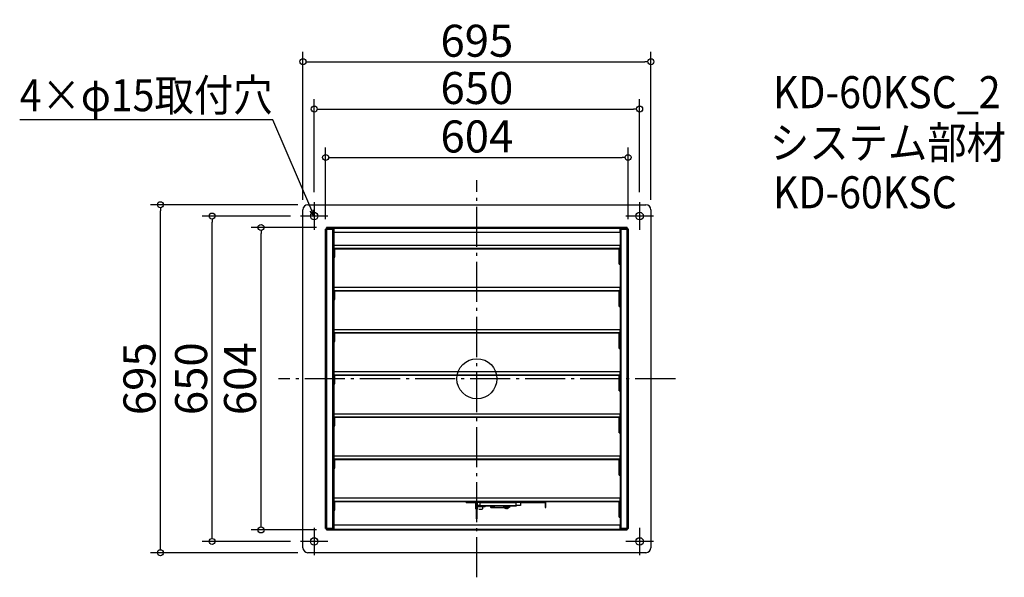
# Model space of a CAD drawing. Extents: x -62969 to -61002, y 618 to 1732.
import ezdxf

# ---------------------------------------------------------------- set-up
doc = ezdxf.new("R2010")
doc.units = 0
doc.header["$LTSCALE"] = 20
doc.header["$MEASUREMENT"] = 0
doc.header["$PDMODE"] = 3
doc.header["$PDSIZE"] = -2
doc.linetypes.add('DASHDOT', pattern=[5.5, 4, -0.6, 0.3, -0.6])
doc.layers.get('0').update_dxf_attribs({"linetype": 'CONTINUOUS'})
doc.layers.get('DEFPOINTS').update_dxf_attribs({"linetype": 'CONTINUOUS'})
for name, color, linetype in [('ARRANGE', 1, 'CONTINUOUS'), ('BASIS', 6, 'DASHDOT'), ('DETAIL', 5, 'CONTINUOUS'), ('ETC', 61, 'CONTINUOUS'), ('FIX', 11, 'CONTINUOUS'), ('NOTE', 4, 'CONTINUOUS'), ('OUTLINE', 3, 'CONTINUOUS'), ('SIZE', 30, 'CONTINUOUS')]:
    doc.layers.add(name, color=color, linetype=linetype)
doc.styles.get("Standard").update_dxf_attribs({"font": 'romans.shx', "width": 0.9, "height": 64, "bigfont": 'extfont.shx'})
doc.dimstyles.new('STANDARD$0', dxfattribs={"dimtxt": 64, "dimasz": 12, "dimexe": 20, "dimexo": 20, "dimgap": 10, "dimtad": 1, "dimdec": 0, "dimzin": 9, "dimdsep": 46, "dimtxsty": 'STANDARD', "dimblk": 'DOTBLANK', "dimcen": 0, "dimaunit": 1, "dimadec": 0, "dimazin": 0, "dimtfac": 1, "dimtdec": 0, "dimtofl": 0, "dimtmove": 0, "dimatfit": 3, "dimldrblk": 'OPEN30', "dimfxl": 1, "dimtolj": 1, "dimarcsym": 0})

# ---------------------------------------------------------------- blocks, each defined once
blk = doc.blocks.new('_DOTBLANK')
at = {"color": 0, "linetype": 'ByBlock'}
blk.add_line((-0.5, 0), (-1, 0), dxfattribs=at)
blk.add_circle((0, 0), 0.5, dxfattribs=at)
blk = doc.blocks.new('*D19')
at = {"layer": 'DEFPOINTS', "color": 0, "transparency": 16777216}
for p in [(-61753.2, 1456.7), (-62357.4, 1313.7), (-61753.2, 1313.7)]:
    blk.add_point(p, dxfattribs=at)
at = {"layer": 'SIZE', "color": 0, "linetype": 'ByBlock', "lineweight": -2, "transparency": 16777216}
for p, q in [((-62357.4, 1333.7), (-62357.4, 1476.7)), ((-61753.2, 1333.7), (-61753.2, 1476.7)), ((-62345.4, 1456.7), (-61765.2, 1456.7))]:
    blk.add_line(p, q, dxfattribs=at)
at = {"layer": 'SIZE', "color": 0, "lineweight": -2, "transparency": 16777216, "xscale": 12, "yscale": 12, "zscale": 12, "rotation": 180}
blk.add_blockref('_DOTBLANK', (-62357.4, 1456.7), dxfattribs=at)
at = {"layer": 'SIZE', "color": 0, "lineweight": -2, "transparency": 16777216, "xscale": 12, "yscale": 12, "zscale": 12}
blk.add_blockref('_DOTBLANK', (-61753.2, 1456.7), dxfattribs=at)
at = {"layer": 'SIZE', "color": 0, "transparency": 16777216, "insert": (-62055.3, 1498.7), "char_height": 64, "attachment_point": 5}
blk.add_mtext('\\A1;604', dxfattribs=at)
blk = doc.blocks.new('_Open30')
at = {"color": 0, "linetype": 'ByBlock', "lineweight": -2}
for p, q in [((-1, 0.27), (0, 0)), ((0, 0), (-1, -0.27)), ((0, 0), (-1, 0))]:
    blk.add_line(p, q, dxfattribs=at)
blk = doc.blocks.new('*D20')
at = {"layer": 'DEFPOINTS', "color": 0, "transparency": 16777216}
for p in [(-61730.3, 1553.5), (-62380.3, 1367.3), (-61730.3, 1367.3)]:
    blk.add_point(p, dxfattribs=at)
at = {"layer": 'SIZE', "color": 0, "linetype": 'ByBlock', "lineweight": -2, "transparency": 16777216}
for p, q in [((-62380.3, 1387.3), (-62380.3, 1573.5)), ((-61730.3, 1387.3), (-61730.3, 1573.5)), ((-62368.3, 1553.5), (-61742.3, 1553.5))]:
    blk.add_line(p, q, dxfattribs=at)
at = {"layer": 'SIZE', "color": 0, "lineweight": -2, "transparency": 16777216, "xscale": 12, "yscale": 12, "zscale": 12, "rotation": 180}
blk.add_blockref('_DOTBLANK', (-62380.3, 1553.5), dxfattribs=at)
at = {"layer": 'SIZE', "color": 0, "lineweight": -2, "transparency": 16777216, "xscale": 12, "yscale": 12, "zscale": 12}
blk.add_blockref('_DOTBLANK', (-61730.3, 1553.5), dxfattribs=at)
at = {"layer": 'SIZE', "color": 0, "transparency": 16777216, "insert": (-62055.3, 1595.5), "char_height": 64, "attachment_point": 5}
blk.add_mtext('\\A1;650', dxfattribs=at)
blk = doc.blocks.new('*D21')
at = {"layer": 'DEFPOINTS', "color": 0, "transparency": 16777216}
for p in [(-61707.8, 1647.9), (-62402.8, 1352.3), (-61707.8, 1352.3)]:
    blk.add_point(p, dxfattribs=at)
at = {"layer": 'SIZE', "color": 0, "linetype": 'ByBlock', "lineweight": -2, "transparency": 16777216}
for p, q in [((-62402.8, 1372.3), (-62402.8, 1667.9)), ((-61707.8, 1372.3), (-61707.8, 1667.9)), ((-62390.8, 1647.9), (-61719.8, 1647.9))]:
    blk.add_line(p, q, dxfattribs=at)
at = {"layer": 'SIZE', "color": 0, "lineweight": -2, "transparency": 16777216, "xscale": 12, "yscale": 12, "zscale": 12, "rotation": 180}
blk.add_blockref('_DOTBLANK', (-62402.8, 1647.9), dxfattribs=at)
at = {"layer": 'SIZE', "color": 0, "lineweight": -2, "transparency": 16777216, "xscale": 12, "yscale": 12, "zscale": 12}
blk.add_blockref('_DOTBLANK', (-61707.8, 1647.9), dxfattribs=at)
at = {"layer": 'SIZE', "color": 0, "transparency": 16777216, "insert": (-62055.3, 1689.9), "char_height": 64, "attachment_point": 5}
blk.add_mtext('\\A1;695', dxfattribs=at)
blk = doc.blocks.new('*D22')
at = {"layer": 'DEFPOINTS', "color": 0, "transparency": 16777216}
for p in [(-62486.4, 1316.9), (-62355.8, 1316.9), (-62355.8, 712.7)]:
    blk.add_point(p, dxfattribs=at)
at = {"layer": 'SIZE', "color": 0, "linetype": 'ByBlock', "lineweight": -2, "transparency": 16777216}
for p, q in [((-62375.8, 1316.9), (-62506.4, 1316.9)), ((-62486.4, 724.7), (-62486.4, 1304.9)), ((-62375.8, 712.7), (-62506.4, 712.7))]:
    blk.add_line(p, q, dxfattribs=at)
at = {"layer": 'SIZE', "color": 0, "lineweight": -2, "transparency": 16777216, "xscale": 12, "yscale": 12, "zscale": 12}
for p, rotation in [((-62486.4, 1316.9), 90), ((-62486.4, 712.7), 270)]:
    blk.add_blockref('_DOTBLANK', p, dxfattribs=dict(at, rotation=rotation))
at = {"layer": 'SIZE', "color": 0, "transparency": 16777216, "insert": (-62528.4, 1014.8), "char_height": 64, "attachment_point": 5, "rotation": 90}
blk.add_mtext('\\A1;604', dxfattribs=at)
blk = doc.blocks.new('*D23')
at = {"layer": 'DEFPOINTS', "color": 0, "transparency": 16777216}
for p in [(-62584.1, 1339.8), (-62407.8, 1339.8), (-62407.8, 689.8)]:
    blk.add_point(p, dxfattribs=at)
at = {"layer": 'SIZE', "color": 0, "linetype": 'ByBlock', "lineweight": -2, "transparency": 16777216}
for p, q in [((-62427.8, 1339.8), (-62604.1, 1339.8)), ((-62584.1, 701.8), (-62584.1, 1327.8)), ((-62427.8, 689.8), (-62604.1, 689.8))]:
    blk.add_line(p, q, dxfattribs=at)
at = {"layer": 'SIZE', "color": 0, "lineweight": -2, "transparency": 16777216, "xscale": 12, "yscale": 12, "zscale": 12}
for p, rotation in [((-62584.1, 1339.8), 90), ((-62584.1, 689.8), 270)]:
    blk.add_blockref('_DOTBLANK', p, dxfattribs=dict(at, rotation=rotation))
at = {"layer": 'SIZE', "color": 0, "transparency": 16777216, "insert": (-62626.1, 1014.8), "char_height": 64, "attachment_point": 5, "rotation": 90}
blk.add_mtext('\\A1;650', dxfattribs=at)
blk = doc.blocks.new('*D24')
at = {"layer": 'DEFPOINTS', "color": 0, "transparency": 16777216}
for p in [(-62687.4, 1362.3), (-62392.8, 1362.3), (-62392.8, 667.3)]:
    blk.add_point(p, dxfattribs=at)
at = {"layer": 'SIZE', "color": 0, "linetype": 'ByBlock', "lineweight": -2, "transparency": 16777216}
for p, q in [((-62412.8, 1362.3), (-62707.4, 1362.3)), ((-62687.4, 679.3), (-62687.4, 1350.3)), ((-62412.8, 667.3), (-62707.4, 667.3))]:
    blk.add_line(p, q, dxfattribs=at)
at = {"layer": 'SIZE', "color": 0, "lineweight": -2, "transparency": 16777216, "xscale": 12, "yscale": 12, "zscale": 12}
for p, rotation in [((-62687.4, 1362.3), 90), ((-62687.4, 667.3), 270)]:
    blk.add_blockref('_DOTBLANK', p, dxfattribs=dict(at, rotation=rotation))
at = {"layer": 'SIZE', "color": 0, "transparency": 16777216, "insert": (-62729.4, 1014.8), "char_height": 64, "attachment_point": 5, "rotation": 90}
blk.add_mtext('\\A1;695', dxfattribs=at)

msp = doc.modelspace()

# ---------------------------------------------------------------- linework, layer by layer
at = {"layer": 'ARRANGE'}
msp.add_circle((-62055.3, 1014.8), 40, dxfattribs=at)
msp.add_point((-62055.3, 1014.8), dxfattribs=at)
at = {"layer": 'BASIS'}
for p, q in [((-62055.3, 618.2), (-62055.3, 1411.3)), ((-61658.8, 1014.8), (-62451.9, 1014.8))]:
    msp.add_line(p, q, dxfattribs=at)
at = {"layer": 'DETAIL'}
for p, q in [((-62357.4, 1313.7), (-62357.3, 1313.7)), ((-62357.4, 715.9), (-62357.4, 1313.7)), ((-62355.7, 1313.7), (-62357.3, 1313.7)), ((-62357.3, 715.9), (-62357.3, 1313.7)), ((-62355.8, 1316.9), (-61754.8, 1316.9)), ((-62355.8, 1316.8), (-62355.8, 1316.9)), ((-62342.3, 1316.8), (-62355.8, 1316.8)), ((-62355.8, 1316.8), (-62355.8, 1315.3)), ((-62355.8, 1315.3), (-62342.3, 1315.3)), ((-62355.8, 1315.3), (-62355.8, 1315.3)), ((-62355.7, 1315.3), (-62355.7, 1313.8)), ((-62355.7, 1313.8), (-62345.3, 1313.8)), ((-62355.7, 1313.7), (-62342.9, 1313.7)), ((-62355.7, 1313.7), (-62355.7, 715.9)), ((-62345.3, 1315.3), (-62345.3, 1313.8)), ((-62342.9, 1313.7), (-62342.8, 1313.7)), ((-62342.9, 715.9), (-62342.9, 1313.7)), ((-62341.3, 1313.7), (-62342.8, 1313.7)), ((-62342.8, 1313.7), (-62342.8, 715.9)), ((-62342.3, 1315.3), (-62342.3, 1316.8)), ((-62340.8, 1316.8), (-62342.3, 1316.8)), ((-62340.8, 1315.3), (-62342.3, 1315.3)), ((-62341.3, 1313.7), (-62341.3, 715.9)), ((-62340.8, 1316.8), (-62340.8, 1316.8)), ((-61769.8, 1316.8), (-62340.8, 1316.8)), ((-62340.8, 1315.3), (-62340.8, 1316.8)), ((-62340.8, 1315.2), (-62340.8, 1316.8)), ((-62340.8, 1315.3), (-62340.8, 1315.3)), ((-61769.8, 1315.2), (-62340.8, 1315.2)), ((-62340.8, 1306.8), (-62340.8, 1315.2)), ((-61769.8, 1306.8), (-62340.8, 1306.8)), ((-61768.3, 1316.8), (-61769.8, 1316.8)), ((-61769.8, 1316.8), (-61769.8, 1316.8)), ((-61769.8, 1316.8), (-61769.8, 1315.2)), ((-61769.8, 1316.8), (-61769.8, 1315.3)), ((-61768.3, 1315.3), (-61769.8, 1315.3)), ((-61769.8, 1315.3), (-61769.8, 1315.3)), ((-61769.8, 1315.2), (-61769.8, 1306.8)), ((-61767.8, 1313.7), (-61769.3, 1313.7)), ((-61769.3, 1313.7), (-61769.3, 715.9)), ((-61754.8, 1316.8), (-61768.3, 1316.8)), ((-61768.3, 1316.8), (-61768.3, 1315.3)), ((-61768.3, 1315.3), (-61754.8, 1315.3)), ((-61767.8, 1313.7), (-61767.8, 715.9)), ((-61767.8, 1313.7), (-61767.7, 1313.7)), ((-61767.7, 1313.7), (-61754.9, 1313.7)), ((-61765.3, 1315.3), (-61765.3, 1313.8)), ((-61765.3, 1313.8), (-61754.9, 1313.8)), ((-61754.9, 1313.8), (-61754.9, 1315.3)), ((-61754.9, 715.9), (-61754.9, 1313.7)), ((-61753.3, 1313.7), (-61754.9, 1313.7)), ((-61754.8, 1316.9), (-61754.8, 1316.8)), ((-61754.8, 1315.3), (-61754.8, 1316.8)), ((-61754.8, 1315.3), (-61754.8, 1315.3)), ((-61753.3, 1313.7), (-61753.2, 1313.7)), ((-61753.3, 1313.7), (-61753.3, 715.9)), ((-61753.2, 1313.7), (-61753.2, 715.9)), ((-62340.8, 1281.8), (-61769.8, 1281.8)), ((-62340.8, 1275.5), (-62340.8, 1281.8)), ((-61769.8, 1281.8), (-61769.8, 1275.5)), ((-62340.8, 1273.9), (-62340.8, 1275.5)), ((-62340.8, 1275.5), (-61769.8, 1275.5)), ((-62340.8, 1273.9), (-62340.8, 1273.9)), ((-62339.2, 1273.9), (-62340.8, 1273.9)), ((-62339.3, 1273.8), (-62340.8, 1273.8)), ((-62340.8, 1273.8), (-62340.8, 1257.4)), ((-62339.3, 1257.4), (-62339.3, 1273.8)), ((-61771.4, 1273.9), (-62339.2, 1273.9)), ((-61769.8, 1273.9), (-61771.4, 1273.9)), ((-61769.8, 1273.8), (-61771.3, 1273.8)), ((-61771.3, 1243.4), (-61771.3, 1273.8)), ((-61769.8, 1275.5), (-61769.8, 1273.9)), ((-61769.8, 1273.9), (-61769.8, 1273.9)), ((-61769.8, 1243.4), (-61769.8, 1273.8)), ((-62340.8, 1257.4), (-62339.3, 1257.4)), ((-61771.3, 1243.4), (-61769.8, 1243.4)), ((-62340.8, 1197.6), (-61769.8, 1197.6)), ((-62340.8, 1191.3), (-62340.8, 1197.6)), ((-62340.8, 1189.7), (-62340.8, 1191.3)), ((-62340.8, 1191.3), (-61769.8, 1191.3)), ((-62340.8, 1189.7), (-62340.8, 1189.7)), ((-62339.2, 1189.7), (-62340.8, 1189.7)), ((-62339.3, 1189.6), (-62340.8, 1189.6)), ((-62340.8, 1189.6), (-62340.8, 1173.2)), ((-62339.3, 1173.2), (-62339.3, 1189.6)), ((-61771.4, 1189.7), (-62339.2, 1189.7)), ((-61769.8, 1189.7), (-61771.4, 1189.7)), ((-61769.8, 1189.6), (-61771.3, 1189.6)), ((-61771.3, 1159.2), (-61771.3, 1189.6)), ((-61769.8, 1197.6), (-61769.8, 1191.3)), ((-61769.8, 1191.3), (-61769.8, 1189.7)), ((-61769.8, 1189.7), (-61769.8, 1189.7)), ((-61769.8, 1159.2), (-61769.8, 1189.6)), ((-62340.8, 1173.2), (-62339.3, 1173.2)), ((-61771.3, 1159.2), (-61769.8, 1159.2)), ((-62340.8, 1113.4), (-61769.8, 1113.4)), ((-62340.8, 1107.1), (-62340.8, 1113.4)), ((-62340.8, 1105.5), (-62340.8, 1107.1)), ((-62340.8, 1107.1), (-61769.8, 1107.1)), ((-62340.8, 1105.5), (-62340.8, 1105.5)), ((-62339.2, 1105.5), (-62340.8, 1105.5)), ((-62339.3, 1105.4), (-62340.8, 1105.4)), ((-62340.8, 1105.4), (-62340.8, 1089)), ((-62339.3, 1089), (-62339.3, 1105.4)), ((-61771.4, 1105.5), (-62339.2, 1105.5)), ((-61769.8, 1105.5), (-61771.4, 1105.5)), ((-61769.8, 1105.4), (-61771.3, 1105.4)), ((-61771.3, 1075), (-61771.3, 1105.4)), ((-61769.8, 1113.4), (-61769.8, 1107.1)), ((-61769.8, 1107.1), (-61769.8, 1105.5)), ((-61769.8, 1105.5), (-61769.8, 1105.5)), ((-61769.8, 1075), (-61769.8, 1105.4)), ((-62340.8, 1089), (-62339.3, 1089)), ((-61771.3, 1075), (-61769.8, 1075)), ((-62340.8, 1029.2), (-61769.8, 1029.2)), ((-62340.8, 1022.9), (-62340.8, 1029.2)), ((-62340.8, 1021.3), (-62340.8, 1022.9)), ((-62340.8, 1022.9), (-61769.8, 1022.9)), ((-61769.8, 1029.2), (-61769.8, 1022.9)), ((-61769.8, 1022.9), (-61769.8, 1021.3)), ((-62340.8, 1021.3), (-62340.8, 1021.3)), ((-62339.2, 1021.3), (-62340.8, 1021.3)), ((-62339.3, 1021.2), (-62340.8, 1021.2)), ((-62340.8, 1021.2), (-62340.8, 1004.8)), ((-62340.8, 1004.8), (-62339.3, 1004.8)), ((-62339.3, 1004.8), (-62339.3, 1021.2)), ((-61771.4, 1021.3), (-62339.2, 1021.3)), ((-61769.8, 1021.3), (-61771.4, 1021.3)), ((-61769.8, 1021.2), (-61771.3, 1021.2)), ((-61771.3, 990.8), (-61771.3, 1021.2)), ((-61769.8, 1021.3), (-61769.8, 1021.3)), ((-61769.8, 990.8), (-61769.8, 1021.2)), ((-61771.3, 990.8), (-61769.8, 990.8)), ((-62340.8, 945), (-61769.8, 945)), ((-62340.8, 938.7), (-62340.8, 945)), ((-61769.8, 945), (-61769.8, 938.7)), ((-62340.8, 937.1), (-62340.8, 938.7)), ((-62340.8, 938.7), (-61769.8, 938.7)), ((-62340.8, 937.1), (-62340.8, 937.1)), ((-62339.2, 937.1), (-62340.8, 937.1)), ((-62339.3, 937), (-62340.8, 937)), ((-62340.8, 937), (-62340.8, 920.6)), ((-62339.3, 920.6), (-62339.3, 937)), ((-61771.4, 937.1), (-62339.2, 937.1)), ((-61769.8, 937.1), (-61771.4, 937.1)), ((-61769.8, 937), (-61771.3, 937)), ((-61771.3, 906.6), (-61771.3, 937)), ((-61769.8, 938.7), (-61769.8, 937.1)), ((-61769.8, 937.1), (-61769.8, 937.1)), ((-61769.8, 906.6), (-61769.8, 937)), ((-62340.8, 920.6), (-62339.3, 920.6)), ((-61771.3, 906.6), (-61769.8, 906.6)), ((-62340.8, 860.8), (-61769.8, 860.8)), ((-62340.8, 854.5), (-62340.8, 860.8)), ((-62340.8, 852.9), (-62340.8, 854.5)), ((-62340.8, 854.5), (-61769.8, 854.5)), ((-62340.8, 852.9), (-62340.8, 852.9)), ((-62339.2, 852.9), (-62340.8, 852.9)), ((-62339.3, 852.8), (-62340.8, 852.8)), ((-62340.8, 852.8), (-62340.8, 836.4)), ((-62339.3, 836.4), (-62339.3, 852.8)), ((-61771.4, 852.9), (-62339.2, 852.9)), ((-61769.8, 852.9), (-61771.4, 852.9)), ((-61769.8, 852.8), (-61771.3, 852.8)), ((-61771.3, 822.4), (-61771.3, 852.8)), ((-61769.8, 860.8), (-61769.8, 854.5)), ((-61769.8, 854.5), (-61769.8, 852.9)), ((-61769.8, 852.9), (-61769.8, 852.9)), ((-61769.8, 822.4), (-61769.8, 852.8)), ((-62340.8, 836.4), (-62339.3, 836.4)), ((-61771.3, 822.4), (-61769.8, 822.4)), ((-62340.8, 776.6), (-61769.8, 776.6)), ((-62340.8, 770.3), (-62340.8, 776.6)), ((-62340.8, 768.7), (-62340.8, 770.3)), ((-62340.8, 770.3), (-61769.8, 770.3)), ((-62340.8, 768.7), (-62340.8, 768.7)), ((-62339.2, 768.7), (-62340.8, 768.7)), ((-62339.3, 768.6), (-62340.8, 768.6)), ((-62340.8, 768.6), (-62340.8, 752.2)), ((-62339.3, 752.2), (-62339.3, 768.6)), ((-61771.4, 768.7), (-62339.2, 768.7)), ((-62076.8, 767.7), (-62076.8, 768.7)), ((-62076.8, 767.7), (-62053.8, 767.7)), ((-62057.8, 767.6), (-62057.8, 754.7)), ((-62056.8, 767.6), (-62057.8, 767.6)), ((-62056.8, 754.7), (-62056.8, 767.6)), ((-62053.8, 767.6), (-62053.8, 768.7)), ((-62053.8, 767.7), (-62053.8, 768.7)), ((-62053.8, 767.7), (-62053.8, 767.7)), ((-61968.3, 767.6), (-62053.8, 767.6)), ((-62053.8, 761.7), (-62053.8, 767.6)), ((-62048.9, 761.8), (-62048.9, 767.2)), ((-61976.9, 767.2), (-62048.9, 767.2)), ((-61976.9, 761.8), (-61976.9, 767.2)), ((-61968.3, 768.7), (-61968.3, 767.6)), ((-61968.3, 768.7), (-61968.3, 767.7)), ((-61968.3, 767.7), (-61918.7, 767.7)), ((-61968.3, 767.7), (-61968.3, 767.7)), ((-61968.3, 767.6), (-61968.3, 761.7)), ((-61918.7, 767.7), (-61918.7, 768.7)), ((-61918.6, 767.6), (-61918.6, 758.4)), ((-61917.6, 767.6), (-61918.6, 767.6)), ((-61917.6, 758.4), (-61917.6, 767.6)), ((-61769.8, 768.7), (-61771.4, 768.7)), ((-61769.8, 768.6), (-61771.3, 768.6)), ((-61771.3, 738.2), (-61771.3, 768.6)), ((-61769.8, 776.6), (-61769.8, 770.3)), ((-61769.8, 770.3), (-61769.8, 768.7)), ((-61769.8, 768.7), (-61769.8, 768.7)), ((-61769.8, 738.2), (-61769.8, 768.6)), ((-62340.8, 752.2), (-62339.3, 752.2)), ((-62056.8, 754.7), (-62057.8, 754.7)), ((-62056.1, 764.3), (-62056.1, 766.8)), ((-62056.1, 766.8), (-62054.6, 766.8)), ((-62056.1, 764.3), (-62056.1, 760.4)), ((-62054.6, 764.3), (-62056.1, 764.3)), ((-62056.1, 754.6), (-62056.1, 760.4)), ((-62056.1, 760.4), (-62054.6, 760.4)), ((-62056.1, 734.8), (-62056.1, 753.6)), ((-62054.6, 764.3), (-62054.6, 766.8)), ((-62054.6, 760.4), (-62054.6, 764.3)), ((-62053.8, 763), (-62054.6, 763)), ((-62054.6, 754.6), (-62054.6, 760.4)), ((-62038.9, 759), (-62054.6, 759)), ((-62054.6, 734.8), (-62054.6, 753.6)), ((-62048.9, 761.7), (-62053.8, 761.7)), ((-62053.8, 754.7), (-62053.8, 759)), ((-62053.6, 754.4), (-62053.8, 754.7)), ((-62044.8, 753.7), (-62051.1, 753.7)), ((-62048.9, 761.8), (-61976.9, 761.8)), ((-62048.9, 761.8), (-62048.9, 760.2)), ((-61976.9, 760.2), (-62048.9, 760.2)), ((-62043.8, 754.7), (-62044.8, 753.7)), ((-62043.8, 759), (-62043.8, 754.7)), ((-62038.9, 759), (-62038.9, 760.2)), ((-62027.6, 757.7), (-62027.6, 760.2)), ((-62026.6, 756.7), (-62027.6, 757.7)), ((-62000.3, 756.7), (-62026.6, 756.7)), ((-62025.2, 760.2), (-62025.2, 759.2)), ((-62025.2, 759.2), (-62024.2, 759.2)), ((-62024.2, 759.2), (-62024.2, 760.2)), ((-62021.1, 759.2), (-62024.1, 759.2)), ((-61990.3, 758.7), (-62002.3, 758.7)), ((-62002.3, 758.7), (-62002.3, 757.7)), ((-61990.3, 757.7), (-62002.3, 757.7)), ((-62001, 757.4), (-62001, 757.7)), ((-61991.6, 757.4), (-62001, 757.4)), ((-62000.3, 758.7), (-62000.3, 760.2)), ((-61998.2, 755.5), (-61998.2, 755.5)), ((-61996.7, 755.5), (-61996.7, 755.4)), ((-61996, 755.4), (-61996, 755.5)), ((-61994.4, 755.5), (-61994.5, 755.5)), ((-61992.3, 758.7), (-61992.3, 760.2)), ((-61991.6, 757.4), (-61991.6, 757.7)), ((-61990.3, 758.7), (-61990.3, 757.7)), ((-61976.9, 761.8), (-61976.9, 760.2)), ((-61968.3, 761.7), (-61976.9, 761.7)), ((-61917.6, 758.4), (-61918.6, 758.4)), ((-61918.6, 758.4), (-61918.6, 757.4)), ((-61918.6, 757.4), (-61917.6, 757.4)), ((-61917.6, 757.4), (-61917.6, 758.4)), ((-61767.7, 757.7), (-61767.7, 715.9)), ((-61771.3, 738.2), (-61769.8, 738.2)), ((-62357.4, 715.9), (-62357.3, 715.9)), ((-62355.7, 715.9), (-62357.3, 715.9)), ((-62342.3, 714.3), (-62355.8, 714.3)), ((-62355.8, 714.3), (-62355.8, 712.8)), ((-62355.8, 714.3), (-62355.8, 714.3)), ((-62355.8, 712.8), (-62342.3, 712.8)), ((-62355.8, 712.7), (-62355.8, 712.8)), ((-62070.5, 712.7), (-62355.8, 712.7)), ((-62355.7, 715.9), (-62342.9, 715.9)), ((-62355.7, 715.8), (-62355.7, 714.3)), ((-62345.3, 715.8), (-62355.7, 715.8)), ((-62345.3, 714.3), (-62345.3, 715.8)), ((-62342.8, 715.9), (-62342.9, 715.9)), ((-62341.3, 715.9), (-62342.8, 715.9)), ((-62342.3, 712.8), (-62342.3, 714.3)), ((-62342.3, 714.3), (-62340.8, 714.3)), ((-62342.3, 712.8), (-62340.8, 712.8)), ((-62340.8, 722.8), (-61769.8, 722.8)), ((-62340.8, 714.4), (-62340.8, 722.8)), ((-62340.8, 712.8), (-62340.8, 714.4)), ((-62340.8, 714.4), (-61769.8, 714.4)), ((-62340.8, 712.8), (-62340.8, 714.3)), ((-62340.8, 714.3), (-62340.8, 714.3)), ((-62340.8, 712.8), (-61769.8, 712.8)), ((-62340.8, 712.8), (-62340.8, 712.8)), ((-61754.8, 712.7), (-62062.1, 712.7)), ((-61769.8, 722.8), (-61769.8, 714.4)), ((-61769.8, 714.4), (-61769.8, 712.8)), ((-61769.8, 714.3), (-61768.3, 714.3)), ((-61769.8, 714.3), (-61769.8, 712.8)), ((-61769.8, 714.3), (-61769.8, 714.3)), ((-61769.8, 712.8), (-61768.3, 712.8)), ((-61769.8, 712.8), (-61769.8, 712.8)), ((-61767.8, 715.9), (-61769.3, 715.9)), ((-61754.8, 714.3), (-61768.3, 714.3)), ((-61768.3, 714.3), (-61768.3, 712.8)), ((-61768.3, 712.8), (-61754.8, 712.8)), ((-61767.8, 715.9), (-61767.7, 715.9)), ((-61754.9, 715.9), (-61767.7, 715.9)), ((-61754.9, 715.8), (-61765.3, 715.8)), ((-61765.3, 714.3), (-61765.3, 715.8)), ((-61754.9, 715.9), (-61753.3, 715.9)), ((-61754.9, 714.3), (-61754.9, 715.8)), ((-61754.8, 714.3), (-61754.8, 714.3)), ((-61754.8, 712.8), (-61754.8, 714.3)), ((-61754.8, 712.8), (-61754.8, 712.7)), ((-61753.2, 715.9), (-61753.3, 715.9))]:
    msp.add_line(p, q, dxfattribs=at)
for centre, radius, start, end in [((-62355.7, 1313.7), 1.6, 90, 180), ((-62355.7, 1313.7), 0.1, 90, 180), ((-61754.9, 1313.7), 1.6, 0, 90), ((-61754.9, 1313.7), 0.1, 0, 90), ((-62339.2, 1273.8), 1.6, 176.4167, 180), ((-62339.2, 1273.8), 0.1, 90, 180), ((-61771.4, 1273.8), 0.1, 0, 90), ((-61771.4, 1273.8), 1.6, 0, 3.5833), ((-62339.2, 1189.6), 1.6, 176.4167, 180), ((-62339.2, 1189.6), 0.1, 90, 180), ((-61771.4, 1189.6), 0.1, 0, 90), ((-61771.4, 1189.6), 1.6, 0, 3.5833), ((-62339.2, 1105.4), 1.6, 176.4167, 180), ((-62339.2, 1105.4), 0.1, 90, 180), ((-61771.4, 1105.4), 0.1, 0, 90), ((-61771.4, 1105.4), 1.6, 0, 3.5833), ((-62339.2, 1021.2), 1.6, 176.4167, 180), ((-62339.2, 1021.2), 0.1, 90, 180), ((-61771.4, 1021.2), 0.1, 0, 90), ((-61771.4, 1021.2), 1.6, 0, 3.5833), ((-62339.2, 937), 1.6, 176.4167, 180), ((-62339.2, 937), 0.1, 90, 180), ((-61771.4, 937), 0.1, 0, 90), ((-61771.4, 937), 1.6, 0, 3.5833), ((-62339.2, 852.8), 1.6, 176.4167, 180), ((-62339.2, 852.8), 0.1, 90, 180), ((-61771.4, 852.8), 0.1, 0, 90), ((-61771.4, 852.8), 1.6, 0, 3.5833), ((-62339.2, 768.6), 1.6, 176.4167, 180), ((-62339.2, 768.6), 0.1, 90, 180), ((-62056.7, 767.6), 1.1, 174.7841, 180), ((-62056.7, 767.6), 0.1, 90, 180), ((-61918.7, 767.6), 1.1, 0, 90), ((-61918.7, 767.6), 0.1, 0, 90), ((-61771.4, 768.6), 0.1, 0, 90), ((-61771.4, 768.6), 1.6, 0, 3.5833), ((-62024.1, 760.7), 1.5, 199.4712, 219.9445), ((-62024.1, 760.7), 1.5, 264.2608, 270), ((-62021.1, 760.7), 1.5, 270, 340.5288), ((-61996.3, 761.3), 6.1, 219.6019, 251.9364), ((-61999.1, 760.7), 1.5, 199.4712, 213.5573), ((-61996.3, 761.3), 6.09, 251.9777, 253.427), ((-61996.3, 761.3), 6.09, 286.573, 288.0223), ((-61996.3, 761.3), 6.1, 288.0636, 320.3981), ((-62355.7, 715.9), 1.6, 180, 270), ((-62355.7, 715.9), 0.1, 180, 270), ((-61754.9, 715.9), 0.1, 270, 0), ((-61754.9, 715.9), 1.6, 270, 0)]:
    msp.add_arc(centre, radius, start, end, dxfattribs=at)
msp.add_ellipse((-61996.3, 759.7), major_axis=(5.63, 0), ratio=0.758185, start_param=4.648702, end_param=4.776076, dxfattribs=at)
for points in [[(-61996.7, 755.4), (-61996.7, 755.4), (-61996.7, 755.4), (-61996.9, 755.3), (-61997, 755.3), (-61997.2, 755.3), (-61997.3, 755.3), (-61997.6, 755.3), (-61997.7, 755.3), (-61997.9, 755.4), (-61998, 755.4), (-61998.1, 755.4)], [(-61994.6, 755.4), (-61994.8, 755.4), (-61994.9, 755.4), (-61995.2, 755.3), (-61995.4, 755.3), (-61995.7, 755.3), (-61995.8, 755.3), (-61995.9, 755.3), (-61995.9, 755.3), (-61996, 755.4), (-61996, 755.4), (-61996, 755.4)]]:
    msp.add_open_spline(points, degree=3, knots=[0, 0, 0, 0, 0.0483012, 0.0483012, 0.0979119, 0.0979119, 0.1458241, 0.1458241, 0.1761589, 0.1761589, 0.2029159, 0.2029159, 0.2029159, 0.2029159], dxfattribs=at)
at = {"layer": 'FIX'}
for centre in [(-62380.3, 1339.8), (-61730.3, 1339.8), (-62380.3, 689.8), (-61730.3, 689.8)]:
    msp.add_circle(centre, 7.5, dxfattribs=at)
at = {"layer": 'NOTE', "linetype": 'Continuous'}
for p, q in [((-62380.3, 1367.3), (-62380.3, 1312.3)), ((-61730.3, 1367.3), (-61730.3, 1312.3)), ((-62352.8, 1339.8), (-62407.8, 1339.8)), ((-61702.8, 1339.8), (-61757.8, 1339.8)), ((-62380.3, 717.3), (-62380.3, 662.3)), ((-61730.3, 717.3), (-61730.3, 662.3)), ((-62352.8, 689.8), (-62407.8, 689.8)), ((-61702.8, 689.8), (-61757.8, 689.8))]:
    msp.add_line(p, q, dxfattribs=at)
at = {"layer": 'NOTE'}
msp.add_lwpolyline([(-62385.1, 1350.8), (-62462.7, 1531.7), (-62968.5, 1531.7)], dxfattribs=at)
at = {"layer": 'OUTLINE'}
for p, q in [((-62392.8, 1362.3), (-62355.8, 1362.3)), ((-62355.8, 1362.3), (-61754.8, 1362.3)), ((-61754.8, 1362.3), (-61717.8, 1362.3)), ((-62402.8, 677.3), (-62402.8, 1352.3)), ((-61707.8, 1352.3), (-61707.8, 677.3)), ((-62355.8, 667.3), (-62392.8, 667.3)), ((-61754.8, 667.3), (-62355.8, 667.3)), ((-61717.8, 667.3), (-61754.8, 667.3))]:
    msp.add_line(p, q, dxfattribs=at)
for centre, start, end in [((-62392.8, 1352.3), 90, 180), ((-61717.8, 1352.3), 0, 90), ((-62392.8, 677.3), 180, 270), ((-61717.8, 677.3), 270, 0)]:
    msp.add_arc(centre, 10, start, end, dxfattribs=at)

# ---------------------------------------------------------------- block references
at = {"layer": 'NOTE', "xscale": 12.0000000000001, "yscale": 12.0000000000001, "zscale": 12.0000000000001, "rotation": 293.225001711546}
msp.add_blockref('_Open30', (-62380.3, 1339.8), dxfattribs=at)

# ---------------------------------------------------------------- texts
at = {"layer": 'ETC', "width": 0.9}
for s, p in [('KD-60KSC_2', (-61463.8, 1555.2)), ('システム部材', (-61470, 1454.3)), ('KD-60KSC', (-61463.8, 1355.2))]:
    msp.add_text(s, height=64, dxfattribs=at).set_placement(p)
at = {"layer": 'NOTE', "width": 0.9}
msp.add_text('4×φ15取付穴', height=64, dxfattribs=at).set_placement((-62968.5, 1549.1))

# ---------------------------------------------------------------- dimensions: what is measured, and where the dimension line sits
at = {"layer": 'SIZE'}
for base, p1, p2, picture, middle in [((-61707.8, 1647.9), (-62402.8, 1352.3), (-61707.8, 1352.3), '*D21', (-62055.3, 1689.9)), ((-61730.3, 1553.5), (-62380.3, 1367.3), (-61730.3, 1367.3), '*D20', (-62055.3, 1595.5)), ((-61753.2, 1456.7), (-62357.4, 1313.7), (-61753.2, 1313.7), '*D19', (-62055.3, 1498.7))]:
    dim = msp.add_linear_dim(base=base, p1=p1, p2=p2, dimstyle='STANDARD$0', override={"dimarcsym": 1}, dxfattribs=at)
    dim.commit()
    dim.dimension.update_dxf_attribs({"geometry": picture, "text_midpoint": middle})
for base, p1, p2, picture, middle in [((-62687.4, 1362.3), (-62392.8, 667.3), (-62392.8, 1362.3), '*D24', (-62729.4, 1014.8)), ((-62584.1, 1339.8), (-62407.8, 689.8), (-62407.8, 1339.8), '*D23', (-62626.1, 1014.8)), ((-62486.4, 1316.9), (-62355.8, 712.7), (-62355.8, 1316.9), '*D22', (-62528.4, 1014.8))]:
    dim = msp.add_linear_dim(base=base, p1=p1, p2=p2, angle=90, dimstyle='STANDARD$0', override={"dimarcsym": 1}, dxfattribs=at)
    dim.commit()
    dim.dimension.update_dxf_attribs({"geometry": picture, "text_midpoint": middle})

doc.saveas('drawing.dxf')
